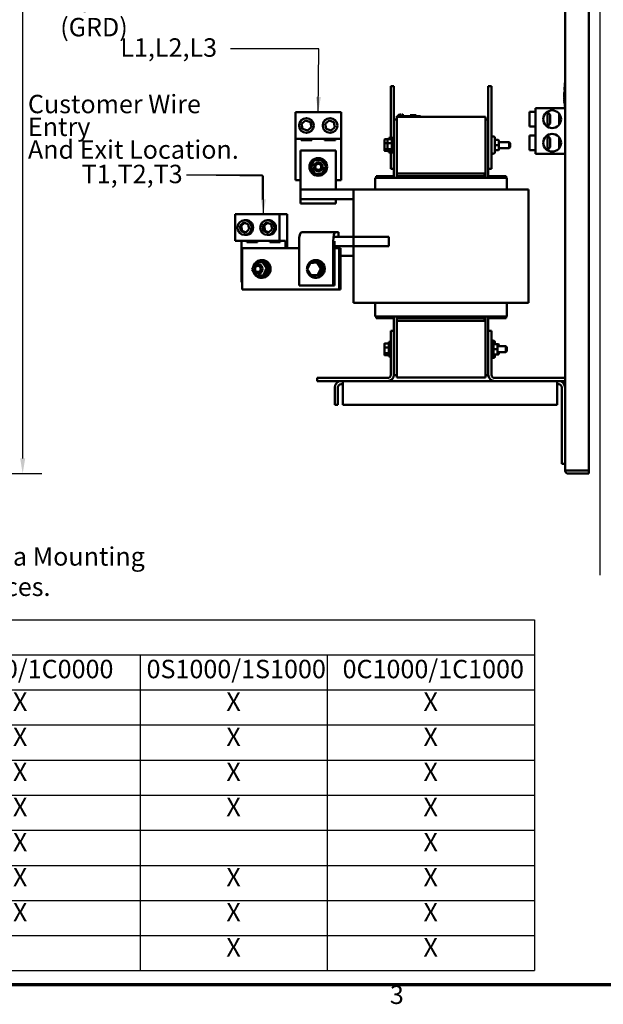
# Model space of a CAD drawing. Units: inches. Extents: x 2 to 194, y 0 to 83.
# Drawn here: x 23 to 38, y 1 to 27 of the extents above; entities that cross this region are included whole.
import ezdxf

# ---------------------------------------------------------------- set-up
doc = ezdxf.new("R2010")
doc.units = ezdxf.units.IN
doc.header["$LTSCALE"] = 4
doc.header["$MEASUREMENT"] = 0
doc.layers.get('0').update_dxf_attribs({"lineweight": 25})
for name, color, linetype, lineweight in [('Border (ANSI)', 7, 'Continuous', 70), ('Dimension (ANSI)', 7, 'Continuous', 25), ('Sketch Geometry (ANSI)', 7, 'Continuous', 25), ('Symbol (ANSI)', 7, 'Continuous', 25), ('Visible (ANSI)', 7, 'Continuous', 50)]:
    doc.layers.add(name, color=color, linetype=linetype, lineweight=lineweight)
doc.styles.add('Note Text (ANSI)', font='tahoma.ttf')
doc.dimstyles.new('Default (ANSI)', dxfattribs={"dimscale": 4, "dimtxt": 0.12, "dimasz": 0.098425, "dimexe": 0.125, "dimexo": 0.0625, "dimgap": 0.031496, "dimtad": 0, "dimtih": 1, "dimtoh": 1, "dimrnd": 1e-08, "dimzin": 0, "dimdsep": 46, "dimtxsty": 'Note Text (ANSI)', "dimcen": 0.09, "dimdle": 0.393701, "dimclrd": 256, "dimclre": 256, "dimclrt": 256, "dimadec": 0, "dimazin": 1, "dimtfac": 1, "dimtofl": 0, "dimtmove": 0, "dimatfit": 3, "dimfxl": 1, "dimtolj": 1, "dimtzin": 4, "dimlwd": -1, "dimlwe": -1, "dimarcsym": 0})
doc.dimstyles.new('Default (ANSI)$7', dxfattribs={"dimscale": 4, "dimtxt": 0.12, "dimasz": 0.098425, "dimexe": 0.125, "dimexo": 0.0625, "dimgap": 0.031496, "dimtad": 0, "dimtih": 1, "dimtoh": 1, "dimrnd": 1e-08, "dimzin": 0, "dimdsep": 46, "dimtxsty": 'Note Text (ANSI)', "dimcen": 0.09, "dimdle": 0.393701, "dimclrd": 256, "dimclre": 256, "dimclrt": 256, "dimadec": 0, "dimazin": 1, "dimtfac": 1, "dimtofl": 0, "dimtmove": 0, "dimatfit": 3, "dimfxl": 1, "dimtolj": 1, "dimtzin": 4, "dimlwd": -1, "dimlwe": -1, "dimarcsym": 0})

# ---------------------------------------------------------------- blocks, each defined once
blk = doc.blocks.new('Borders Default Border')
at = {"layer": 'Border (ANSI)', "flags": 128}
blk.add_lwpolyline([(0.75, 0.5), (0.75, 16.5), (21.25, 16.5), (21.25, 0.5), (0.75, 0.5)], dxfattribs=at)
at = {"layer": 'Border (ANSI)', "insert": (8.2127, 0.3375), "char_height": 0.12, "attachment_point": 7, "style": 'Note Text (ANSI)'}
blk.add_mtext('3', dxfattribs=at)
blk = doc.blocks.new('Table3')
at = {"layer": 'Symbol (ANSI)'}
for p, q in [((0.823, 2.8774), (9.1542, 2.8774)), ((0.823, 2.8774), (0.823, 2.6488)), ((9.1542, 2.8774), (9.1542, 2.6488)), ((0.823, 2.6488), (9.1542, 2.6488)), ((0.823, 2.6488), (0.823, 2.4203)), ((3.3861, 2.6488), (3.3861, 2.4203)), ((5.0228, 2.6488), (5.0228, 2.4203)), ((6.586, 2.6488), (6.586, 2.4203)), ((7.8034, 2.6488), (7.8034, 2.4203)), ((9.1542, 2.6488), (9.1542, 2.4203)), ((0.823, 2.4203), (9.1542, 2.4203)), ((0.823, 2.4203), (0.823, 0.5922)), ((3.3861, 2.4203), (3.3861, 0.5922)), ((5.0228, 2.4203), (5.0228, 0.5922)), ((6.586, 2.4203), (6.586, 0.5922)), ((7.8034, 2.4203), (7.8034, 0.5922)), ((9.1542, 2.4203), (9.1542, 0.5922)), ((0.823, 2.1918), (9.1542, 2.1918)), ((0.823, 1.9633), (9.1542, 1.9633)), ((0.823, 1.7348), (9.1542, 1.7348)), ((0.823, 1.5063), (9.1542, 1.5063)), ((0.823, 1.2778), (9.1542, 1.2778)), ((0.823, 1.0492), (9.1542, 1.0492)), ((0.823, 0.8207), (9.1542, 0.8207)), ((0.823, 0.5922), (9.1542, 0.5922))]:
    blk.add_line(p, q, dxfattribs=at)
at = {"layer": 'Symbol (ANSI)', "char_height": 0.12, "attachment_point": 7, "style": 'Note Text (ANSI)'}
for s, insert in [('HGP0250CW-----', (4.3905, 2.7006)), ('Components', (1.656, 2.4569)), ('0S0000/1S0000', (3.6373, 2.4588)), ('0C0000/1C0000', (5.2301, 2.4588)), ('0S1000/1S1000', (6.6276, 2.4588)), ('0C1000/1C1000', (7.9045, 2.4588)), ('Line Reactor (LR)', (1.482, 2.2268)), ('X', (4.1572, 2.246)), ('X', (5.7571, 2.246)), ('X', (7.1474, 2.246)), ('X', (8.4316, 2.246)), ('X', (4.1572, 2.0175)), ('X', (5.7571, 2.0175)), ('X', (7.1474, 2.0175)), ('X', (8.4316, 2.0175)), ('Capacitor (Cap)', (1.5415, 1.7698)), ('X', (4.1572, 1.789)), ('X', (5.7571, 1.789)), ('X', (7.1474, 1.789)), ('X', (8.4316, 1.789)), ('Trap Fusing,  FU1, FU2, FU3', (1.0709, 1.5422)), ('X', (4.1572, 1.5605)), ('X', (5.7571, 1.5605)), ('X', (7.1474, 1.5605)), ('X', (8.4316, 1.5605)), ('Contactor (CNT)', (1.5165, 1.3128)), ('X', (5.7571, 1.332)), ('X', (8.4316, 1.332)), ('Transformer (XFMR)', (1.3624, 1.0839)), ('X (Type 1 )', (3.7934, 1.0842)), ('X', (5.7571, 1.1035)), ('X', (7.1474, 1.1035)), ('X', (8.4316, 1.1035)), ('X (Type 1 )', (3.7934, 0.8557)), ('X', (5.7571, 0.875)), ('X', (7.1474, 0.875)), ('X', (8.4316, 0.875)), ('XFMR Fusing, FU4, FU5', (1.2515, 0.8576)), ('PQConnect  Board', (1.4536, 0.628)), ('X', (7.1474, 0.6465)), ('X', (8.4316, 0.6465))]:
    blk.add_mtext(s, dxfattribs=dict(at, insert=insert))
blk = doc.blocks.new('*D37')
at = {"layer": 'Defpoints', "color": 0, "transparency": 16777216}
for p in [(10.041, 57.47), (18.574, 15.316), (23.282, 15.316)]:
    blk.add_point(p, dxfattribs=at)
at = {"layer": 'Dimension (ANSI)', "transparency": 16777216}
for p, q in [((10.291, 57.47), (23.782, 57.47)), ((23.282, 57.076), (23.282, 39.457)), ((23.282, 15.709), (23.282, 38.703)), ((18.824, 15.316), (23.782, 15.316))]:
    blk.add_line(p, q, dxfattribs=at)
for points in [[(23.217, 57.076), (23.348, 57.076), (23.282, 57.47)], [(23.217, 15.709), (23.348, 15.709), (23.282, 15.316)]]:
    blk.add_solid(points, dxfattribs=at)
at = {"layer": 'Dimension (ANSI)', "transparency": 16777216, "insert": (22.489, 39.331), "char_height": 0.48, "attachment_point": 1, "style": 'Note Text (ANSI)'}
blk.add_mtext('\\A1;68.50', dxfattribs=at)

msp = doc.modelspace()

# ---------------------------------------------------------------- linework, layer by layer
at = {"layer": 'Sketch Geometry (ANSI)'}
for p, q in [((38.3233, 60.4028), (38.3233, 12.6656)), ((29.5333, 23.0897), (27.5488, 23.0897)), ((29.5333, 22.4583), (29.5333, 23.0897))]:
    msp.add_line(p, q, dxfattribs=at)
at = {"layer": 'Visible (ANSI)'}
for p, q in [((37.416, 56.464), (37.416, 15.3981)), ((38.0314, 15.3981), (38.0314, 56.464)), ((32.9545, 25.4101), (32.8745, 25.4101)), ((32.8745, 25.4101), (32.8745, 24.0237)), ((32.9545, 25.4101), (32.9545, 24.5424)), ((35.496, 25.4101), (35.416, 25.4101)), ((35.416, 25.4101), (35.416, 24.5424)), ((35.496, 25.4101), (35.496, 23.2562)), ((37.4099, 25.4551), (37.4099, 25.4932)), ((37.416, 25.4932), (37.4099, 25.4932)), ((37.4099, 25.4551), (37.4099, 24.916)), ((37.3914, 25.2451), (37.3914, 25.115)), ((37.3976, 25.2451), (37.3914, 25.2451)), ((37.4099, 25.3793), (37.3976, 25.3793)), ((37.3976, 25.3781), (37.3976, 25.3793)), ((37.3976, 25.3701), (37.3976, 25.3781)), ((37.4099, 25.3781), (37.3976, 25.3781)), ((37.3976, 25.3495), (37.3976, 25.3701)), ((37.4099, 25.3701), (37.3976, 25.3701)), ((37.3976, 25.3415), (37.3976, 25.3495)), ((37.4099, 25.3495), (37.3976, 25.3495)), ((37.4099, 25.3415), (37.3976, 25.3415)), ((37.3976, 25.3184), (37.3976, 25.3415)), ((37.3976, 25.3104), (37.3976, 25.3184)), ((37.4099, 25.3184), (37.3976, 25.3184)), ((37.3976, 25.3093), (37.3976, 25.3104)), ((37.4099, 25.3104), (37.3976, 25.3104)), ((37.3976, 25.3052), (37.3976, 25.3093)), ((37.4099, 25.3093), (37.3976, 25.3093)), ((37.4099, 25.3052), (37.3976, 25.3052)), ((37.3976, 25.2334), (37.3976, 25.2686)), ((37.4099, 25.2686), (37.3976, 25.2686)), ((37.3976, 25.1985), (37.3976, 25.2334)), ((37.4099, 25.1985), (37.3976, 25.1985)), ((37.4037, 25.0458), (37.4037, 25.1985)), ((37.4037, 25.115), (37.3914, 25.115)), ((37.3914, 25.0965), (37.3914, 25.0719)), ((37.4037, 25.0965), (37.3914, 25.0965)), ((37.4037, 25.0719), (37.3914, 25.0719)), ((37.3914, 25.0535), (37.3914, 25.0288)), ((37.4037, 25.0535), (37.3914, 25.0535)), ((37.3976, 25.0288), (37.3914, 25.0288)), ((37.3914, 25.0104), (37.3914, 24.9858)), ((37.3976, 25.0104), (37.3914, 25.0104)), ((37.3976, 24.9858), (37.3914, 24.9858)), ((37.3976, 24.9781), (37.3976, 25.0458)), ((37.4099, 25.0458), (37.3976, 25.0458)), ((37.4099, 24.9781), (37.3976, 24.9781)), ((37.4037, 24.9527), (37.4037, 24.9781)), ((37.4099, 24.9527), (37.4037, 24.9527)), ((37.4099, 24.8778), (37.4099, 24.916)), ((30.3877, 24.7288), (31.5803, 24.7288)), ((30.3877, 24.0365), (30.3877, 24.7288)), ((31.5803, 24.7288), (31.5803, 24.0365)), ((33.0331, 24.6224), (33.0885, 24.6224)), ((33.0331, 24.6101), (33.0331, 24.6224)), ((33.0564, 24.6224), (33.0564, 24.6531)), ((33.0564, 24.6531), (33.0571, 24.6531)), ((33.0571, 24.6531), (33.0801, 24.6531)), ((33.0571, 24.6224), (33.0571, 24.6531)), ((33.0801, 24.6531), (33.0801, 24.6654)), ((33.0801, 24.6654), (33.0896, 24.6654)), ((33.5931, 24.6224), (33.0885, 24.6224)), ((33.0896, 24.6654), (33.094, 24.6654)), ((33.0896, 24.6224), (33.0896, 24.6654)), ((33.094, 24.6224), (33.094, 24.6654)), ((33.094, 24.6654), (33.0947, 24.6654)), ((33.0947, 24.6654), (33.099, 24.6654)), ((33.0947, 24.6224), (33.0947, 24.6654)), ((33.099, 24.6224), (33.099, 24.6654)), ((33.099, 24.6654), (33.1031, 24.6654)), ((33.099, 24.6531), (33.1001, 24.6531)), ((33.1001, 24.6224), (33.1001, 24.6531)), ((33.1001, 24.6531), (33.1007, 24.6531)), ((33.1007, 24.6224), (33.1007, 24.6531)), ((33.1007, 24.6531), (33.105, 24.6531)), ((33.1031, 24.6531), (33.1031, 24.6654)), ((33.105, 24.6224), (33.105, 24.6531)), ((33.105, 24.6531), (33.1146, 24.6531)), ((33.1146, 24.6531), (33.1177, 24.6531)), ((33.1177, 24.6654), (33.1209, 24.6654)), ((33.1177, 24.6531), (33.1177, 24.6654)), ((33.1209, 24.6654), (33.1283, 24.6654)), ((33.1283, 24.6654), (33.1384, 24.6654)), ((33.1384, 24.6224), (33.1384, 24.6654)), ((33.1384, 24.6654), (33.1398, 24.6654)), ((33.1485, 24.6347), (33.1384, 24.6347)), ((33.1398, 24.6347), (33.1398, 24.6654)), ((33.1585, 24.6347), (33.1485, 24.6347)), ((33.1485, 24.6224), (33.1485, 24.6347)), ((33.1585, 24.6347), (33.1969, 24.6347)), ((33.1585, 24.6224), (33.1585, 24.6347)), ((33.1615, 24.6654), (33.1652, 24.6654)), ((33.1615, 24.6347), (33.1615, 24.6654)), ((33.1652, 24.6654), (33.1685, 24.6654)), ((33.1652, 24.6347), (33.1652, 24.6654)), ((33.1685, 24.6654), (33.1723, 24.6654)), ((33.1685, 24.6347), (33.1685, 24.6654)), ((33.1723, 24.6654), (33.1739, 24.6654)), ((33.1723, 24.6347), (33.1723, 24.6654)), ((33.1739, 24.6347), (33.1739, 24.6654)), ((33.1739, 24.6654), (33.1746, 24.6654)), ((33.1746, 24.6347), (33.1746, 24.6654)), ((33.1746, 24.6654), (33.1783, 24.6654)), ((33.1783, 24.6347), (33.1783, 24.6654)), ((33.1783, 24.6654), (33.1893, 24.6654)), ((33.1893, 24.6654), (33.1893, 24.6531)), ((33.1893, 24.6654), (33.1917, 24.6654)), ((33.1893, 24.6531), (33.2116, 24.6531)), ((33.1917, 24.6654), (33.1917, 24.6531)), ((33.1969, 24.6224), (33.1969, 24.6347)), ((33.2116, 24.6224), (33.2116, 24.6531)), ((33.2116, 24.6531), (33.2121, 24.6531)), ((33.2121, 24.6224), (33.2121, 24.6531)), ((33.3771, 24.6224), (33.3771, 24.6531)), ((33.3771, 24.6531), (33.3804, 24.6531)), ((33.3804, 24.6531), (33.3986, 24.6531)), ((33.3804, 24.6224), (33.3804, 24.6531)), ((33.3986, 24.6531), (33.5342, 24.6531)), ((33.3986, 24.6224), (33.3986, 24.6531)), ((33.5342, 24.6224), (33.5342, 24.6531)), ((33.5342, 24.6531), (33.5375, 24.6531)), ((33.5375, 24.6224), (33.5375, 24.6531)), ((33.5931, 24.6224), (33.6485, 24.6224)), ((33.6485, 24.6101), (33.6485, 24.6224)), ((36.493, 24.7385), (36.493, 24.357)), ((36.6468, 24.7385), (36.493, 24.7385)), ((36.6468, 24.8364), (36.6468, 23.6438)), ((37.416, 24.8364), (36.6468, 24.8364)), ((36.9291, 24.7228), (36.9545, 24.7228)), ((36.9545, 24.7418), (36.9545, 24.7228)), ((37.0314, 24.6616), (36.9545, 24.7385)), ((36.9545, 24.357), (36.9545, 24.7228)), ((37.0314, 24.6616), (37.0314, 24.4339)), ((37.2622, 24.4069), (37.2622, 24.6886)), ((37.4099, 24.8778), (37.416, 24.8778)), ((30.5477, 24.4256), (30.6495, 24.5154)), ((30.5746, 24.2926), (30.5477, 24.4256)), ((30.6495, 24.5154), (30.7781, 24.4721)), ((30.7781, 24.4721), (30.8049, 24.3391)), ((31.1631, 24.4256), (31.2649, 24.5154)), ((31.1899, 24.2926), (31.1631, 24.4256)), ((31.2649, 24.5154), (31.3935, 24.4721)), ((31.3935, 24.4721), (31.4203, 24.3391)), ((33.0314, 24.5424), (32.9545, 24.5424)), ((32.9545, 24.5424), (32.9545, 23.0224)), ((33.0314, 24.6101), (33.0314, 23.1331)), ((35.3391, 24.6101), (33.0314, 24.6101)), ((35.3391, 23.1331), (35.3391, 24.6101)), ((35.3391, 24.5424), (35.416, 24.5424)), ((35.416, 23.0224), (35.416, 24.5424)), ((37.0314, 24.4339), (36.9545, 24.357)), ((30.7032, 24.2493), (30.5746, 24.2926)), ((30.8049, 24.3391), (30.7032, 24.2493)), ((31.3186, 24.2493), (31.1899, 24.2926)), ((31.4203, 24.3391), (31.3186, 24.2493)), ((36.6468, 24.357), (36.493, 24.357)), ((36.493, 24.1231), (36.493, 23.7416)), ((36.6468, 24.1231), (36.493, 24.1231)), ((36.9545, 24.357), (36.9496, 24.357)), ((36.9545, 24.1231), (36.9496, 24.1231)), ((36.9545, 23.7573), (36.9545, 24.1231)), ((37.0314, 24.0462), (36.9545, 24.1231)), ((30.3877, 22.9596), (30.3877, 24.0365)), ((31.5803, 24.0365), (30.3877, 24.0365)), ((30.5355, 23.9984), (30.5355, 24.0365)), ((30.8172, 23.9984), (30.5355, 23.9984)), ((30.8172, 24.0365), (30.8172, 23.9984)), ((31.1508, 23.9984), (31.1508, 24.0365)), ((31.4326, 23.9984), (31.1508, 23.9984)), ((31.4326, 24.0365), (31.4326, 23.9984)), ((31.5803, 24.0365), (31.5803, 22.9596)), ((32.7096, 24.0098), (32.7096, 23.9148)), ((32.7096, 23.9148), (32.7096, 23.7766)), ((32.7219, 24.0237), (32.8019, 24.0237)), ((32.7219, 23.9191), (32.7896, 23.9191)), ((32.7896, 24.0098), (32.7896, 23.9148)), ((32.7896, 23.9148), (32.7896, 23.7766)), ((32.8019, 24.0237), (32.893, 24.0237)), ((32.8019, 23.9191), (32.893, 23.9191)), ((32.8253, 24.0639), (32.8253, 24.0237)), ((32.8253, 24.0639), (32.8745, 24.0639)), ((32.9053, 24.0639), (32.9053, 23.6793)), ((32.9053, 24.0639), (32.9545, 24.0639)), ((35.533, 24.0956), (35.5496, 24.0956)), ((35.5865, 24.0587), (35.5865, 23.6845)), ((35.6696, 24.0064), (35.605, 24.0064)), ((35.6696, 23.8717), (35.605, 23.8717)), ((35.688, 23.8717), (35.688, 23.988)), ((35.688, 23.9485), (35.9576, 23.9485)), ((35.688, 23.7553), (35.688, 23.8717)), ((35.9576, 23.7947), (35.9576, 23.9485)), ((35.9822, 23.9239), (35.9576, 23.9485)), ((35.9822, 23.9239), (35.9822, 23.8193)), ((37.0314, 24.0462), (37.0314, 23.8185)), ((37.2622, 23.7915), (37.2622, 24.0733)), ((30.5225, 23.7362), (31.4456, 23.7362)), ((30.5225, 22.7147), (30.5225, 23.7362)), ((31.4456, 22.7147), (31.4456, 23.7362)), ((32.7096, 23.7766), (32.7096, 23.7334)), ((32.7896, 23.767), (32.7219, 23.767)), ((32.7219, 23.7195), (32.8019, 23.7195)), ((32.7896, 23.7766), (32.7896, 23.7334)), ((32.893, 23.767), (32.8019, 23.767)), ((32.8019, 23.7195), (32.893, 23.7195)), ((32.8253, 23.7195), (32.8253, 23.6793)), ((32.8253, 23.6793), (32.8745, 23.6793)), ((32.8745, 23.7195), (32.8745, 23.2562)), ((32.9053, 23.6793), (32.9545, 23.6793)), ((35.533, 23.6476), (35.5496, 23.6476)), ((35.6696, 23.7369), (35.605, 23.7369)), ((35.6696, 23.7368), (35.605, 23.7368)), ((35.688, 23.7947), (35.9576, 23.7947)), ((35.688, 23.7552), (35.688, 23.7553)), ((35.9822, 23.8193), (35.9576, 23.7947)), ((36.6468, 23.7416), (36.493, 23.7416)), ((37.416, 23.6438), (36.6468, 23.6438)), ((36.9545, 23.7573), (36.9291, 23.7573)), ((37.0314, 23.8185), (36.9545, 23.7416)), ((36.9545, 23.7573), (36.9545, 23.7383)), ((30.7875, 23.2899), (30.8723, 23.4679)), ((30.8723, 23.4679), (31.0689, 23.4834)), ((31.0689, 23.4834), (31.1806, 23.3209)), ((30.8992, 23.1274), (30.7875, 23.2899)), ((31.0957, 23.1429), (30.8992, 23.1274)), ((31.1806, 23.3209), (31.0957, 23.1429)), ((32.9545, 23.2562), (32.8745, 23.2562)), ((35.3391, 23.1331), (33.0314, 23.1331)), ((35.3206, 23.1331), (33.0314, 23.1331)), ((33.0314, 23.0593), (33.0314, 23.1331)), ((35.3206, 23.0593), (35.3206, 23.1331)), ((35.3391, 23.0593), (35.3391, 23.1331)), ((35.496, 23.2562), (35.416, 23.2562)), ((30.5225, 22.9596), (30.3877, 22.9596)), ((31.5803, 22.9596), (31.4456, 22.9596)), ((32.4683, 23.0224), (32.5004, 23.0224)), ((32.4683, 22.7147), (32.4683, 23.0224)), ((32.493, 23.0593), (32.493, 23.0224)), ((32.9545, 23.0593), (32.493, 23.0593)), ((33.0187, 23.0224), (32.5004, 23.0224)), ((33.0187, 23.0224), (33.0358, 23.0224)), ((33.0314, 23.0593), (35.3391, 23.0593)), ((33.0314, 23.0224), (33.0314, 23.0593)), ((33.0314, 23.0593), (35.3206, 23.0593)), ((35.3347, 23.0224), (33.0358, 23.0224)), ((35.3347, 23.0224), (35.3518, 23.0224)), ((35.3391, 23.0593), (35.3391, 23.0224)), ((35.8701, 23.0224), (35.3518, 23.0224)), ((35.416, 23.0593), (35.8776, 23.0593)), ((35.8701, 23.0224), (35.9022, 23.0224)), ((35.8776, 23.0224), (35.8776, 23.0593)), ((35.9022, 22.7147), (35.9022, 23.0224)), ((31.9071, 22.7147), (30.5225, 22.7147)), ((30.5225, 22.7147), (30.5225, 22.4685)), ((31.9071, 22.7147), (31.9071, 21.4839)), ((31.9071, 22.7147), (32.305, 22.7147)), ((32.8233, 22.7147), (32.305, 22.7147)), ((32.8233, 22.7147), (33.0358, 22.7147)), ((35.3347, 22.7147), (33.0358, 22.7147)), ((35.3347, 22.7147), (35.5472, 22.7147)), ((36.0655, 22.7147), (35.5472, 22.7147)), ((36.0655, 22.7147), (36.4634, 22.7147)), ((36.4634, 22.7147), (36.4634, 19.7608)), ((30.5225, 22.4685), (31.4456, 22.4685)), ((30.5225, 22.3516), (30.5225, 22.4685)), ((30.5225, 22.3516), (31.4456, 22.3516)), ((31.9071, 22.4685), (31.4456, 22.4685)), ((31.4456, 22.3516), (31.4456, 22.4685)), ((28.8234, 22.0704), (29.9753, 22.0704)), ((28.8234, 21.3781), (28.8234, 22.0704)), ((30.1744, 22.0704), (29.9753, 22.0704)), ((29.9753, 22.0704), (29.9753, 21.3781)), ((30.1744, 22.0704), (30.1744, 21.1854)), ((28.9381, 21.7672), (29.0364, 21.8569)), ((29.0652, 21.8469), (28.9779, 21.7672)), ((29.0364, 21.8569), (29.1606, 21.8136)), ((29.1256, 21.9147), (29.0623, 21.9147)), ((29.1606, 21.8136), (29.1865, 21.6806)), ((29.5325, 21.7672), (29.6308, 21.8569)), ((29.6596, 21.8469), (29.5723, 21.7672)), ((29.6308, 21.8569), (29.755, 21.8136)), ((29.72, 21.9147), (29.6567, 21.9147)), ((29.755, 21.8136), (29.781, 21.6806)), ((28.964, 21.6342), (28.9381, 21.7672)), ((28.9381, 21.7672), (28.9779, 21.7672)), ((28.964, 21.6342), (29.0038, 21.6342)), ((29.0882, 21.5909), (28.964, 21.6342)), ((28.9779, 21.7672), (29.0038, 21.6342)), ((29.0038, 21.6342), (29.0992, 21.6009)), ((29.1865, 21.6806), (29.0882, 21.5909)), ((29.5584, 21.6342), (29.5325, 21.7672)), ((29.5325, 21.7672), (29.5723, 21.7672)), ((29.5584, 21.6342), (29.5982, 21.6342)), ((29.6826, 21.5909), (29.5584, 21.6342)), ((29.5723, 21.7672), (29.5982, 21.6342)), ((29.5982, 21.6342), (29.6936, 21.6009)), ((29.781, 21.6806), (29.6826, 21.5909)), ((30.5438, 21.6008), (31.4354, 21.6008)), ((31.4354, 21.6008), (31.5102, 21.6008)), ((31.5102, 21.6008), (31.5102, 21.4839)), ((29.9753, 21.3781), (28.8234, 21.3781)), ((28.9826, 20.3011), (28.9826, 21.3781)), ((29.1256, 21.5331), (29.0623, 21.5331)), ((29.1253, 21.3399), (29.1253, 21.3781)), ((29.3975, 21.3399), (29.1253, 21.3399)), ((29.3975, 21.3781), (29.3975, 21.3399)), ((29.72, 21.5331), (29.6567, 21.5331)), ((29.7197, 21.3399), (29.7197, 21.3781)), ((29.9919, 21.3399), (29.7197, 21.3399)), ((30.1346, 21.3781), (29.9753, 21.3781)), ((29.9919, 21.3781), (29.9919, 21.3399)), ((30.1346, 21.3781), (30.1346, 21.1854)), ((30.4832, 20.2162), (30.4832, 21.367)), ((31.3749, 20.2162), (31.3749, 21.367)), ((31.4051, 21.4839), (31.9003, 21.4839)), ((31.4051, 21.367), (31.4051, 20.2162)), ((31.9071, 21.4839), (31.9003, 21.4839)), ((32.8233, 21.4839), (31.9071, 21.4839)), ((31.9071, 21.4839), (31.9071, 21.2377)), ((32.8233, 21.4839), (32.8233, 21.2377)), ((28.9987, 21.1854), (30.4832, 21.1854)), ((28.9987, 20.1085), (28.9987, 21.1854)), ((31.4051, 21.2377), (31.9003, 21.2377)), ((31.4051, 21.1854), (31.525, 21.1854)), ((31.525, 21.1854), (31.525, 20.1085)), ((31.525, 21.1854), (31.5648, 21.1854)), ((31.5648, 20.1085), (31.5648, 21.1854)), ((31.9071, 21.2377), (31.9003, 21.2377)), ((31.9071, 21.2377), (32.8233, 21.2377)), ((31.9071, 21.2377), (31.9071, 19.7608)), ((29.2588, 20.6315), (29.3408, 20.8095)), ((29.3408, 20.8095), (29.5307, 20.825)), ((29.4234, 20.8288), (29.4275, 20.8288)), ((29.4591, 20.841), (29.4633, 20.841)), ((29.4965, 20.8458), (29.5006, 20.8458)), ((29.5188, 20.8777), (29.5053, 20.8777)), ((29.5307, 20.825), (29.5831, 20.825)), ((29.5307, 20.825), (29.6386, 20.6625)), ((29.5322, 20.8432), (29.5364, 20.8432)), ((29.534, 20.8429), (29.5382, 20.8429)), ((29.5686, 20.8332), (29.5728, 20.8332)), ((29.5703, 20.8325), (29.5745, 20.8325)), ((29.5943, 20.8081), (29.5831, 20.825)), ((29.6772, 20.6832), (29.5943, 20.8081)), ((29.6024, 20.816), (29.6065, 20.816)), ((29.604, 20.8149), (29.6081, 20.8149)), ((29.6323, 20.7922), (29.6364, 20.7922)), ((29.6336, 20.7909), (29.6378, 20.7909)), ((30.7687, 20.8129), (30.6836, 20.6337)), ((30.6941, 20.6346), (30.7731, 20.8011)), ((30.9611, 20.8262), (30.7687, 20.8129)), ((30.7731, 20.8011), (30.7687, 20.8129)), ((30.7731, 20.8011), (30.9519, 20.8134)), ((30.929, 20.8777), (30.9155, 20.8777)), ((30.9519, 20.8134), (30.9611, 20.8262)), ((30.9519, 20.8134), (31.0516, 20.6593)), ((31.0684, 20.6603), (30.9611, 20.8262)), ((31.0006, 20.8262), (30.9611, 20.8262)), ((31.0006, 20.8262), (31.1079, 20.6603)), ((31.5648, 20.9916), (31.9071, 20.9916)), ((29.3667, 20.469), (29.2588, 20.6315)), ((29.4487, 20.7624), (29.4224, 20.7624)), ((29.4487, 20.5316), (29.4224, 20.5316)), ((29.6386, 20.6625), (29.5566, 20.4845)), ((29.6231, 20.515), (29.6754, 20.6286)), ((29.6386, 20.6625), (29.691, 20.6625)), ((29.6572, 20.763), (29.6613, 20.763)), ((29.6582, 20.7614), (29.6624, 20.7614)), ((29.6634, 20.5405), (29.6675, 20.5405)), ((29.6643, 20.5421), (29.6685, 20.5421)), ((29.6754, 20.6286), (29.6853, 20.6501)), ((29.676, 20.7292), (29.6801, 20.7292)), ((29.6768, 20.7275), (29.6809, 20.7275)), ((29.691, 20.6625), (29.6772, 20.6832)), ((29.6803, 20.5753), (29.6844, 20.5753)), ((29.681, 20.5771), (29.6851, 20.5771)), ((29.6853, 20.6501), (29.6872, 20.6542)), ((29.6872, 20.6542), (29.691, 20.6625)), ((29.6881, 20.6923), (29.6923, 20.6923)), ((29.6886, 20.6905), (29.6927, 20.6905)), ((29.6904, 20.6129), (29.6945, 20.6129)), ((29.6907, 20.6148), (29.6948, 20.6148)), ((29.6931, 20.6537), (29.6972, 20.6537)), ((29.6932, 20.6518), (29.6973, 20.6518)), ((30.6941, 20.6346), (30.6836, 20.6337)), ((30.6836, 20.6337), (30.7909, 20.4678)), ((30.7938, 20.4805), (30.6941, 20.6346)), ((31.0516, 20.6593), (30.9725, 20.4929)), ((30.9834, 20.4811), (31.0684, 20.6603)), ((31.1079, 20.6603), (31.0229, 20.4811)), ((31.0516, 20.6593), (31.0684, 20.6603)), ((31.1079, 20.6603), (31.0684, 20.6603)), ((28.9987, 20.3011), (28.9826, 20.3011)), ((29.5566, 20.4845), (29.3667, 20.469)), ((29.3667, 20.469), (29.4191, 20.469)), ((29.4191, 20.469), (29.4334, 20.4701)), ((29.4334, 20.4701), (29.4411, 20.4708)), ((29.4336, 20.4608), (29.4378, 20.4608)), ((29.4411, 20.4708), (29.4578, 20.4721)), ((29.4578, 20.4721), (29.5802, 20.4821)), ((29.47, 20.4507), (29.4742, 20.4507)), ((29.5188, 20.4162), (29.5053, 20.4162)), ((29.5058, 20.4482), (29.5099, 20.4482)), ((29.5076, 20.4482), (29.5117, 20.4482)), ((29.5431, 20.4529), (29.5473, 20.4529)), ((29.5449, 20.4534), (29.5491, 20.4534)), ((29.5566, 20.4845), (29.609, 20.4845)), ((29.5789, 20.4651), (29.583, 20.4651)), ((29.5802, 20.4821), (29.609, 20.4845)), ((29.5806, 20.4659), (29.5847, 20.4659)), ((29.609, 20.4845), (29.61, 20.4866)), ((29.61, 20.4866), (29.6111, 20.4889)), ((29.6111, 20.4889), (29.6231, 20.515)), ((29.6117, 20.4843), (29.6158, 20.4843)), ((29.6132, 20.4854), (29.6173, 20.4854)), ((29.6402, 20.5098), (29.6443, 20.5098)), ((29.6414, 20.5112), (29.6456, 20.5112)), ((30.7909, 20.4678), (30.9834, 20.4811)), ((30.7938, 20.4805), (30.7909, 20.4678)), ((30.8304, 20.4678), (30.7909, 20.4678)), ((30.9725, 20.4929), (30.7938, 20.4805)), ((31.0229, 20.4811), (30.8304, 20.4678)), ((30.929, 20.4162), (30.9155, 20.4162)), ((30.9725, 20.4929), (30.9834, 20.4811)), ((31.0229, 20.4811), (30.9834, 20.4811)), ((31.525, 20.1085), (28.9987, 20.1085)), ((30.4832, 20.2162), (31.3749, 20.2162)), ((31.4051, 20.2162), (31.3749, 20.2162)), ((31.5648, 20.1085), (31.525, 20.1085)), ((32.305, 19.7608), (31.9071, 19.7608)), ((32.305, 19.7608), (32.8233, 19.7608)), ((32.4683, 19.4039), (32.4683, 19.7608)), ((33.0358, 19.7608), (32.8233, 19.7608)), ((33.0358, 19.7608), (35.3347, 19.7608)), ((35.5472, 19.7608), (35.3347, 19.7608)), ((35.5472, 19.7608), (36.0655, 19.7608)), ((35.9022, 19.4039), (35.9022, 19.7608)), ((36.4634, 19.7608), (36.0655, 19.7608)), ((32.5004, 19.4039), (32.4683, 19.4039)), ((32.493, 19.4039), (32.493, 19.367)), ((32.9545, 19.367), (32.493, 19.367)), ((32.5004, 19.4039), (33.0187, 19.4039)), ((32.9545, 19.4039), (32.9545, 19.0347)), ((33.0358, 19.4039), (33.0187, 19.4039)), ((33.0314, 19.367), (33.0314, 19.4039)), ((35.3391, 19.367), (33.0314, 19.367)), ((33.0314, 19.367), (33.0314, 19.2931)), ((35.3206, 19.367), (33.0314, 19.367)), ((33.0314, 19.2931), (33.0314, 17.8162)), ((33.0314, 19.2931), (35.3391, 19.2931)), ((33.0314, 19.2931), (35.3206, 19.2931)), ((33.0358, 19.4039), (35.3347, 19.4039)), ((35.3206, 19.367), (35.3206, 19.2931)), ((35.3518, 19.4039), (35.3347, 19.4039)), ((35.3391, 19.4039), (35.3391, 19.367)), ((35.3391, 19.2931), (35.3391, 19.367)), ((35.3391, 17.8162), (35.3391, 19.2931)), ((35.3518, 19.4039), (35.8701, 19.4039)), ((35.416, 19.0347), (35.416, 19.4039)), ((35.416, 19.367), (35.8776, 19.367)), ((35.9022, 19.4039), (35.8701, 19.4039)), ((35.8776, 19.367), (35.8776, 19.4039)), ((32.8717, 17.8894), (32.8717, 19.0347)), ((32.8717, 19.0347), (32.9545, 19.0347)), ((32.9545, 19.0347), (32.9545, 17.8894)), ((35.416, 19.0347), (35.4988, 19.0347)), ((35.416, 17.8894), (35.416, 19.0347)), ((35.4988, 19.0347), (35.4988, 17.8894)), ((32.8225, 18.747), (32.8225, 18.3624)), ((32.8225, 18.747), (32.8717, 18.747)), ((35.4988, 18.7787), (35.5154, 18.7787)), ((35.5357, 18.7787), (35.5523, 18.7787)), ((35.5523, 18.7417), (35.5523, 18.3676)), ((35.5893, 18.7417), (35.5893, 18.6895)), ((32.7068, 18.6929), (32.7068, 18.5979)), ((32.7068, 18.5979), (32.7068, 18.4597)), ((32.7191, 18.7068), (32.8102, 18.7068)), ((32.7191, 18.6022), (32.8102, 18.6022)), ((35.6354, 18.6895), (35.5708, 18.6895)), ((35.6354, 18.5548), (35.5708, 18.5548)), ((35.6723, 18.6895), (35.6354, 18.6895)), ((35.6539, 18.5548), (35.6539, 18.671)), ((35.6539, 18.6316), (35.8748, 18.6316)), ((35.6539, 18.4384), (35.6539, 18.5548)), ((35.6539, 18.4777), (35.8748, 18.4777)), ((35.6908, 18.6316), (35.6908, 18.671)), ((35.6908, 18.4384), (35.6908, 18.4777)), ((35.8748, 18.4777), (35.8748, 18.6316)), ((35.8994, 18.607), (35.8748, 18.6316)), ((35.8994, 18.5024), (35.8748, 18.4777)), ((35.8994, 18.607), (35.8994, 18.5024)), ((32.7068, 18.4597), (32.7068, 18.4165)), ((32.8102, 18.4501), (32.7191, 18.4501)), ((32.7191, 18.4026), (32.8102, 18.4026)), ((32.8225, 18.3624), (32.8717, 18.3624)), ((35.4988, 18.3307), (35.5154, 18.3307)), ((35.5357, 18.3307), (35.5523, 18.3307)), ((35.6354, 18.42), (35.5708, 18.42)), ((35.6354, 18.4198), (35.5708, 18.4198)), ((35.5893, 18.4198), (35.5893, 18.3676)), ((35.6723, 18.4198), (35.6354, 18.4198)), ((35.6723, 18.42), (35.6377, 18.42)), ((35.6539, 18.4383), (35.6539, 18.4384)), ((35.6908, 18.4383), (35.6908, 18.4384)), ((30.9545, 17.8067), (32.789, 17.8067)), ((30.9545, 17.7239), (30.9545, 17.8067)), ((32.789, 17.7239), (30.9545, 17.7239)), ((31.6222, 17.559), (31.6222, 17.7239)), ((32.789, 17.7239), (35.5816, 17.7239)), ((32.9545, 17.8894), (32.9545, 17.8839)), ((33.0314, 17.8839), (32.9545, 17.8839)), ((33.0314, 17.8162), (35.3391, 17.8162)), ((35.3391, 17.8839), (35.416, 17.8839)), ((35.416, 17.8839), (35.416, 17.8894)), ((35.5816, 17.8067), (37.416, 17.8067)), ((37.416, 17.7239), (35.5816, 17.7239)), ((37.2099, 17.559), (37.2099, 17.7239)), ((31.416, 17.1085), (31.416, 17.559)), ((31.4985, 17.1085), (31.4985, 17.559)), ((31.6222, 17.6414), (31.581, 17.6414)), ((31.6222, 17.559), (31.6222, 17.1085)), ((37.2511, 17.6414), (37.2099, 17.6414)), ((37.2099, 17.1085), (37.2099, 17.559)), ((37.3336, 17.559), (37.3336, 15.5701)), ((31.416, 17.1085), (31.4985, 17.1085)), ((31.6222, 17.1085), (37.2099, 17.1085)), ((37.416, 15.5701), (37.3336, 15.5701)), ((37.4985, 15.3981), (37.416, 15.3981)), ((37.4985, 15.3981), (38.0314, 15.3981)), ((38.0314, 15.3157), (38.0314, 15.3981)), ((38.0314, 15.3157), (37.4985, 15.3157))]:
    msp.add_line(p, q, dxfattribs=at)
for centre, radius in [((37.0794, 24.5478), 0.2308), ((30.6763, 24.3824), 0.1923), ((30.6763, 24.3824), 0.1908), ((31.2917, 24.3824), 0.1923), ((31.2917, 24.3824), 0.1908), ((37.0794, 23.9324), 0.2308), ((30.984, 23.3054), 0.2308), ((30.984, 23.3054), 0.1154), ((30.984, 23.3054), 0.0785)]:
    msp.add_circle(centre, radius, dxfattribs=at)
for centre, radius, start, end in [((35.533, 24.0587), 0.0369, 90, 180), ((35.5496, 24.0587), 0.0369, 0, 90), ((35.533, 23.6845), 0.0369, 180, 270), ((35.5496, 23.6845), 0.0369, 270, 0), ((30.7921, 23.3576), 0.0186, 257.45679, 72.10524), ((30.984, 23.3054), 0.1989, 158.88256, 159.42947), ((30.806, 23.3941), 0.0186, 246.20679, 60.85524), ((30.984, 23.3054), 0.1989, 147.63256, 148.17947), ((30.8267, 23.4271), 0.0186, 234.95679, 49.60524), ((30.984, 23.3054), 0.1989, 136.38256, 136.92947), ((30.8535, 23.4555), 0.0186, 223.70679, 283.28822), ((30.984, 23.3054), 0.1989, 125.13256, 125.67947), ((30.8535, 23.4555), 0.0186, 25.7303, 38.35524), ((30.8853, 23.478), 0.0186, 212.45679, 221.25025), ((30.984, 23.3054), 0.1989, 113.88256, 114.42947), ((30.8853, 23.478), 0.0186, 335.30276, 27.10524), ((30.9208, 23.494), 0.0186, 201.20679, 15.85524), ((30.984, 23.3054), 0.1989, 102.63256, 103.17947), ((30.9588, 23.5027), 0.0186, 189.95679, 4.60524), ((30.984, 23.3054), 0.1989, 91.38256, 91.92947), ((30.9978, 23.5038), 0.0186, 178.70679, 353.35524), ((30.984, 23.3054), 0.1989, 80.13256, 80.67947), ((31.0362, 23.4973), 0.0186, 167.45679, 246.682), ((31.0362, 23.4973), 0.0186, 302.33652, 342.10524), ((30.984, 23.3054), 0.1989, 68.88256, 69.42947), ((31.0727, 23.4835), 0.0186, 156.20679, 183.66822), ((31.0727, 23.4835), 0.0186, 294.82749, 330.85524), ((31.1057, 23.4627), 0.0186, 144.95679, 319.60524), ((30.984, 23.3054), 0.1989, 57.63256, 58.17947), ((31.134, 23.436), 0.0186, 133.70679, 308.35524), ((30.984, 23.3054), 0.1989, 46.38256, 46.92947), ((31.1566, 23.4042), 0.0186, 122.45679, 297.10524), ((30.984, 23.3054), 0.1989, 35.13256, 35.67947), ((31.1726, 23.3686), 0.0186, 111.20679, 285.85524), ((30.984, 23.3054), 0.1989, 23.88256, 24.42947), ((31.1813, 23.3306), 0.0186, 99.95679, 143.54817), ((30.984, 23.3054), 0.1989, 12.63256, 13.17947), ((30.7856, 23.3192), 0.0186, 268.70679, 294.52921), ((30.984, 23.3054), 0.1989, 181.38256, 181.92947), ((30.7868, 23.2802), 0.0186, 75.56195, 94.60524), ((30.984, 23.3054), 0.1989, 170.13256, 170.67947), ((30.7856, 23.3192), 0.0186, 14.48932, 83.35524), ((30.7868, 23.2802), 0.0186, 279.95679, 323.54817), ((30.984, 23.3054), 0.1989, 192.63256, 193.17947), ((30.7955, 23.2422), 0.0186, 291.20679, 105.85524), ((30.984, 23.3054), 0.1989, 203.88256, 204.42947), ((30.8114, 23.2067), 0.0186, 302.45679, 117.10524), ((30.984, 23.3054), 0.1989, 215.13256, 215.67947), ((30.834, 23.1749), 0.0186, 313.70679, 128.35524), ((30.984, 23.3054), 0.1989, 226.38256, 226.92947), ((30.8624, 23.1481), 0.0186, 324.95679, 139.60524), ((30.984, 23.3054), 0.1989, 237.63256, 238.17947), ((30.8954, 23.1274), 0.0186, 114.82749, 150.85524), ((30.8954, 23.1274), 0.0186, 336.20679, 3.66822), ((30.984, 23.3054), 0.1989, 248.88256, 249.42947), ((30.9318, 23.1136), 0.0186, 122.33652, 162.10524), ((30.9318, 23.1136), 0.0186, 347.45679, 66.682), ((30.984, 23.3054), 0.1989, 260.13256, 260.67947), ((30.9703, 23.1071), 0.0186, 358.70679, 173.35524), ((30.984, 23.3054), 0.1989, 271.38256, 271.92947), ((31.0092, 23.1082), 0.0186, 9.95679, 184.60524), ((30.984, 23.3054), 0.1989, 282.63256, 283.17947), ((31.0472, 23.1169), 0.0186, 21.20679, 195.85524), ((31.0828, 23.1328), 0.0186, 155.30276, 207.10524), ((30.984, 23.3054), 0.1989, 293.88256, 294.42947), ((31.0828, 23.1328), 0.0186, 32.45679, 41.25025), ((31.1146, 23.1554), 0.0186, 205.7303, 218.35524), ((30.984, 23.3054), 0.1989, 305.13256, 305.67947), ((31.1146, 23.1554), 0.0186, 43.70679, 103.28822), ((31.1413, 23.1838), 0.0186, 54.95679, 229.60524), ((30.984, 23.3054), 0.1989, 316.38256, 316.92947), ((31.162, 23.2168), 0.0186, 66.20679, 240.85524), ((30.984, 23.3054), 0.1989, 327.63256, 328.17947), ((31.1759, 23.2532), 0.0186, 77.45679, 252.10524), ((31.1824, 23.2917), 0.0186, 194.48932, 263.35524), ((30.984, 23.3054), 0.1989, 338.88256, 339.42947), ((31.1824, 23.2917), 0.0186, 88.70679, 114.52921), ((31.1813, 23.3306), 0.0186, 255.56195, 274.60524), ((30.984, 23.3054), 0.1989, 350.13256, 350.67947), ((30.984, 23.3054), 0.1989, 1.38256, 1.92947), ((35.5154, 18.7417), 0.0369, 0, 90), ((35.5357, 18.7417), 0.0369, 90, 105.96201), ((35.5523, 18.7417), 0.0369, 0, 90), ((35.5154, 18.3676), 0.0369, 270, 0), ((35.5357, 18.3676), 0.0369, 254.03799, 270), ((35.5523, 18.3676), 0.0369, 270, 0), ((31.581, 17.559), 0.1649, 90, 180), ((32.789, 17.8894), 0.0828, 270, 0), ((32.789, 17.8894), 0.1655, 270, 0), ((35.5816, 17.8894), 0.1655, 180, 270), ((35.5816, 17.8894), 0.0828, 180, 270), ((37.2511, 17.559), 0.1649, 0, 90), ((31.581, 17.559), 0.0825, 90, 180), ((37.2511, 17.559), 0.0825, 0, 90), ((37.4985, 15.3981), 0.0825, 180, 270)]:
    msp.add_arc(centre, radius, start, end, dxfattribs=at)
for centre, major_axis, ratio, start_param, end_param in [((32.7219, 24.0098), (0, -0.0139), 0.8860601, 3.1415927, 4.712389), ((32.7219, 23.9148), (-0.0123, 0), 0.3528465, 4.712389, 6.2831853), ((32.8019, 24.0098), (0, -0.0139), 0.8860601, 3.1415927, 4.712389), ((32.8019, 23.9148), (-0.0123, 0), 0.3528465, 4.712389, 6.2831853), ((32.893, 24.0098), (0, -0.0139), 0.8860601, 1.5707963, 3.1415927), ((32.893, 23.9148), (0.0123, 0), 0.3528465, 0, 1.5707963), ((35.605, 24.0249), (0, -0.0185), 0.9994977, 4.712389, 6.2831853), ((35.605, 23.8717), (0.0185, 0), 0.0010059, 3.141593, 4.712389), ((35.6696, 23.988), (0, -0.0185), 0.9994977, 1.5707963, 3.1415927), ((35.6696, 23.8717), (-0.0185, 0), 0.0010059, 3.141593, 4.712389), ((32.7219, 23.7766), (-0.0123, 0), 0.7757451, 0, 1.5707963), ((32.7219, 23.7334), (0, 0.0139), 0.8860601, 1.5707963, 3.1415927), ((32.8019, 23.7766), (-0.0123, 0), 0.7757451, 0, 1.5707963), ((32.8019, 23.7334), (0, 0.0139), 0.8860601, 1.5707963, 3.1415927), ((32.893, 23.7766), (0.0123, 0), 0.7757451, 4.712389, 6.2831853), ((32.893, 23.7334), (0, 0.0139), 0.8860601, 3.1415927, 4.712389), ((35.605, 23.7184), (0.0185, 0), 0.9994967, 1.5707963, 3.1415927), ((35.605, 23.7183), (0, -0.0185), 0.9994977, 3.1415927, 4.712389), ((35.6696, 23.7553), (-0.0185, 0), 0.9994967, 1.5707963, 3.1415927), ((35.6696, 23.7552), (0, 0.0185), 0.9994977, 3.1415927, 4.712389), ((29.1021, 21.7239), (0, 0.1923), 0.9659258, 3.0150171, 6.4097609), ((29.6966, 21.7239), (0, 0.1923), 0.9659258, 3.0150171, 6.4097609), ((30.5438, 21.367), (0, 0.2338), 0.258819, 0, 1.5707963), ((31.4354, 21.367), (0, 0.2338), 0.258819, 0, 1.5707963), ((29.5053, 20.647), (0, 0.2308), 0.9659258, 0.8761162, 1.3756818), ((29.5053, 20.647), (0, 0.2308), 0.9659258, 1.8524234, 7.0694581), ((29.5011, 20.647), (0, 0.1989), 0.9659258, 0.4168294, 0.4263747), ((29.4057, 20.8196), (0, 0.0186), 0.9659258, 4.5298811, 5.1854647), ((29.4401, 20.8355), (0, -0.0186), 0.9659258, 5.0825173, 6.0933937), ((29.4442, 20.8355), (0, -0.0186), 0.9659258, 5.0825173, 6.0318129), ((29.4401, 20.8355), (0, -0.0186), 0.9659258, 0.3471945, 1.8475225), ((29.5011, 20.647), (0, 0.1989), 0.9659258, 0.2204798, 0.2300252), ((29.4768, 20.8442), (0, -0.0186), 0.9659258, 4.8861678, 7.9343583), ((29.4809, 20.8442), (0, -0.0186), 0.9659258, 4.8861678, 6.1674777), ((29.5011, 20.647), (0, 0.1989), 0.9659258, 0.0241303, 0.0336756), ((29.5144, 20.8454), (0, -0.0186), 0.9659258, 4.6898182, 7.7380088), ((29.5186, 20.8454), (0, -0.0186), 0.9659258, 4.6898182, 6.1674777), ((29.5188, 20.647), (0, 0.2308), 0.9659258, 3.1415927, 6.2831853), ((29.5011, 20.647), (0, 0.1989), 0.9659258, 6.110966, 6.1205114), ((29.5515, 20.8389), (0, -0.0186), 0.9659258, 4.4934687, 5.5580115), ((29.5053, 20.647), (0, 0.1989), 0.9659258, 6.110966, 6.1205114), ((29.5557, 20.8389), (0, 0.0186), 0.9659258, 1.351876, 2.4164189), ((29.5515, 20.8389), (0, 0.0186), 0.9659258, 3.8667664, 4.4000666), ((29.5011, 20.647), (0, 0.1989), 0.9659258, 5.9146165, 5.9241619), ((29.5867, 20.825), (0, -0.0186), 0.9659258, 4.2971191, 4.7136897), ((29.5053, 20.647), (0, 0.1989), 0.9659258, 5.9146165, 5.9241619), ((29.5909, 20.825), (0, 0.0186), 0.9659258, 1.1555265, 1.572097), ((29.5867, 20.825), (0, 0.0186), 0.9659258, 3.5749142, 4.203717), ((29.6186, 20.8043), (0, -0.0186), 0.9659258, 4.1007696, 7.1489602), ((29.5011, 20.647), (0, -0.1989), 0.9659258, 2.5766743, 2.5862197), ((29.6228, 20.8043), (0, -0.0186), 0.9659258, 4.1007696, 6.1674777), ((29.5053, 20.647), (0, 0.1989), 0.9659258, 5.718267, 5.7278123), ((29.646, 20.7775), (0, -0.0186), 0.9659258, 3.90442, 6.9526106), ((29.6502, 20.7775), (0, -0.0186), 0.9659258, 3.90442, 6.1674777), ((29.5011, 20.647), (0, -0.1989), 0.9659258, 2.3803248, 2.3898701), ((29.5053, 20.647), (0, 0.1989), 0.9659258, 5.5219174, 5.5314628), ((30.9155, 20.647), (0, 0.2308), 0.9659258, 1.7022224, 7.8285392), ((30.929, 20.647), (0, 0.2308), 0.9659258, 3.1415927, 6.2831853), ((29.6531, 20.5253), (0, 0.0186), 0.9659258, 5.6715659, 8.7197565), ((29.6572, 20.5253), (0, 0.0186), 0.9659258, 0.1157076, 2.4365712), ((29.6678, 20.7457), (0, -0.0186), 0.9659258, 3.7080705, 6.7562611), ((29.6731, 20.5583), (0, 0.0186), 0.9659258, 5.8679155, 8.916106), ((29.672, 20.7457), (0, -0.0186), 0.9659258, 3.7080705, 6.1674777), ((29.5011, 20.647), (0, -0.1989), 0.9659258, 2.1839752, 2.1935206), ((29.6772, 20.5583), (0, 0.0186), 0.9659258, 0.1157076, 2.6329207), ((29.5053, 20.647), (0, 0.1989), 0.9659258, 5.3255679, 5.3351132), ((29.6832, 20.7102), (0, 0.0186), 0.9659258, 0.3701283, 3.4183189), ((29.5011, 20.647), (0, -0.1989), 0.9659258, 1.005878, 1.0154233), ((29.6865, 20.5948), (0, 0.0186), 0.9659258, 6.064265, 9.1124556), ((29.5053, 20.647), (0, 0.1989), 0.9659258, 4.1474706, 4.157016), ((29.6874, 20.7102), (0, -0.0186), 0.9659258, 3.511721, 6.1674777), ((29.6906, 20.5948), (0, -0.0186), 0.9659258, 3.2573003, 5.9708629), ((29.6927, 20.6332), (0, -0.0186), 0.9659258, 4.9652753, 6.1672124), ((29.5011, 20.647), (0, -0.1989), 0.9659258, 1.9876257, 1.997171), ((29.6917, 20.6722), (0, 0.0186), 0.9659258, 0.1737788, 0.9345918), ((29.6969, 20.6332), (0, -0.0186), 0.9659258, 4.4929559, 6.1672124), ((29.6958, 20.6722), (0, 0.0186), 0.9659258, 0.1737788, 1.1450342), ((29.5053, 20.647), (0, 0.1989), 0.9659258, 5.1292183, 5.1387637), ((29.5011, 20.647), (0, -0.1989), 0.9659258, 1.2022275, 1.2117729), ((29.6969, 20.6332), (0, 0.0186), 0.9659258, 0.0225708, 0.9004348), ((29.5053, 20.647), (0, 0.1989), 0.9659258, 4.3438202, 4.3533655), ((29.6927, 20.6332), (0, 0.0186), 0.9659258, 6.2606145, 6.7113007), ((29.6917, 20.6722), (0, -0.0186), 0.9659258, 6.0311939, 6.363562), ((29.6958, 20.6722), (0, -0.0186), 0.9659258, 5.8215766, 6.2028086), ((29.5011, 20.647), (0, -0.1989), 0.9659258, 1.7912761, 1.8008215), ((29.5011, 20.647), (0, -0.1989), 0.9659258, 1.3985771, 1.4081224), ((29.5053, 20.647), (0, 0.1989), 0.9659258, 4.9328688, 4.9424142), ((29.5011, 20.647), (0, -0.1989), 0.9659258, 1.5949266, 1.604472), ((29.5053, 20.647), (0, 0.1989), 0.9659258, 4.5401697, 4.5497151), ((29.5053, 20.647), (0, 0.1989), 0.9659258, 4.7365193, 4.7460646), ((29.4155, 20.469), (0, 0.0186), 0.9659258, 4.2971191, 4.7764114), ((29.5011, 20.647), (0, -0.1989), 0.9659258, 5.9146165, 5.9241619), ((29.4507, 20.4551), (0, -0.0186), 0.9659258, 3.7059715, 4.4000666), ((29.4548, 20.4551), (0, 0.0186), 0.9659258, 0.5239299, 1.2584739), ((29.4507, 20.4551), (0, 0.0186), 0.9659258, 4.4934687, 5.8762094), ((29.5011, 20.647), (0, -0.1989), 0.9659258, 6.110966, 6.1205114), ((29.4878, 20.4486), (0, 0.0186), 0.9659258, 4.6898182, 7.7380088), ((29.492, 20.4486), (0, 0.0186), 0.9659258, 0.1157076, 1.4548235), ((29.5011, 20.647), (0, -0.1989), 0.9659258, 0.0241303, 0.0336756), ((29.5255, 20.4497), (0, 0.0186), 0.9659258, 4.8861678, 7.9343583), ((29.5053, 20.647), (0, -0.1989), 0.9659258, 0.0241303, 0.0336756), ((29.5296, 20.4497), (0, 0.0186), 0.9659258, 0.1157076, 1.651173), ((29.5622, 20.4584), (0, 0.0186), 0.9659258, 5.0825173, 8.1307079), ((29.5011, 20.647), (0, -0.1989), 0.9659258, 0.2204798, 0.2300252), ((29.5053, 20.647), (0, -0.1989), 0.9659258, 0.2204798, 0.2300252), ((29.5663, 20.4584), (0, 0.0186), 0.9659258, 0.1157076, 1.8475225), ((29.5965, 20.4744), (0, -0.0186), 0.9659258, 4.2813407, 5.1854647), ((29.5011, 20.647), (0, -0.1989), 0.9659258, 0.4168294, 0.4263747), ((29.6007, 20.4744), (0, 0.0186), 0.9659258, 1.1188268, 2.0438721), ((29.5053, 20.647), (0, 0.1989), 0.9659258, 3.558422, 3.5679674), ((29.5965, 20.4744), (0, 0.0186), 0.9659258, 5.2788668, 5.4323416), ((29.6272, 20.497), (0, -0.0186), 0.9659258, 5.1614674, 5.3818143), ((29.5011, 20.647), (0, -0.1989), 0.9659258, 0.6131789, 0.6227243), ((29.6314, 20.497), (0, 0.0186), 0.9659258, 1.7090351, 2.2402216), ((29.5053, 20.647), (0, 0.1989), 0.9659258, 3.7547715, 3.7643169), ((29.6314, 20.497), (0, 0.0186), 0.9659258, 0.1157076, 0.5427629), ((29.6272, 20.497), (0, 0.0186), 0.9659258, 5.4752164, 6.5151086), ((29.5011, 20.647), (0, -0.1989), 0.9659258, 0.8095284, 0.8190738), ((29.5053, 20.647), (0, 0.1989), 0.9659258, 3.9511211, 3.9606665), ((32.7191, 18.6929), (0, -0.0139), 0.8860601, 3.1415927, 4.712389), ((32.7191, 18.5979), (-0.0123, 0), 0.3528465, 4.712389, 6.2831853), ((32.8102, 18.6929), (0, -0.0139), 0.8860601, 1.5707963, 3.1415927), ((32.8102, 18.5979), (0.0123, 0), 0.3528465, 0, 1.5707963), ((35.5708, 18.708), (0, -0.0185), 0.9994977, 4.712389, 6.2831853), ((35.5708, 18.5548), (0.0185, 0), 0.0010059, 3.141593, 4.712389), ((35.6077, 18.708), (0, -0.0185), 0.9994977, 4.712389, 6.2831853), ((35.6354, 18.671), (0, -0.0185), 0.9994977, 1.5707963, 3.1415927), ((35.6354, 18.5548), (-0.0185, 0), 0.0010059, 3.141593, 4.712389), ((35.6723, 18.671), (0, -0.0185), 0.9994977, 1.5707963, 3.1415927), ((32.7191, 18.4597), (-0.0123, 0), 0.7757451, 0, 1.5707963), ((32.7191, 18.4165), (0, 0.0139), 0.8860601, 1.5707963, 3.1415927), ((32.8102, 18.4597), (0.0123, 0), 0.7757451, 4.712389, 6.2831853), ((32.8102, 18.4165), (0, 0.0139), 0.8860601, 3.1415927, 4.712389), ((35.5708, 18.4015), (0.0185, 0), 0.9994967, 1.5707963, 3.1415927), ((35.5708, 18.4014), (0, -0.0185), 0.9994977, 3.1415927, 4.712389), ((35.6077, 18.4014), (0, -0.0185), 0.9994977, 3.1415927, 4.712389), ((35.6077, 18.4015), (0.0185, 0), 0.9994967, 1.6920888, 3.1415927), ((35.6354, 18.4384), (-0.0185, 0), 0.9994967, 1.5707963, 3.1415927), ((35.6354, 18.4383), (0, 0.0185), 0.9994977, 3.1415927, 4.712389), ((35.6723, 18.4384), (-0.0185, 0), 0.9994967, 1.5707963, 3.1415927), ((35.6723, 18.4383), (0, 0.0185), 0.9994977, 3.1415927, 4.712389)]:
    msp.add_ellipse(centre, major_axis=major_axis, ratio=ratio, start_param=start_param, end_param=end_param, dxfattribs=at)
for centre, major_axis in [((29.0623, 21.7239), (0, -0.1908)), ((29.6567, 21.7239), (0, -0.1908)), ((29.4224, 20.647), (0, 0.1154)), ((29.4129, 20.647), (0, 0.0785))]:
    msp.add_ellipse(centre, major_axis=major_axis, ratio=0.9659258, dxfattribs=at)

# ---------------------------------------------------------------- block references
at = {"xscale": 4, "yscale": 4, "zscale": 4}
for name in ['Borders Default Border', 'Table3']:
    msp.add_blockref(name, (0, 0), dxfattribs=at)

# ---------------------------------------------------------------- texts
at = {"layer": 'Symbol (ANSI)', "char_height": 0.48, "attachment_point": 1, "style": 'Note Text (ANSI)'}
for s, insert, width, line_spacing_factor in [('\\fTahoma|b0|i0;Ground Lug\\P\\fTahoma|b0|i0;  (GRD)', (23.9668, 28.7664), 3.405122, 0.987884), ('\\fTahoma|b0|i0;Customer Wire Entry \\P\\fTahoma|b0|i0;And Exit Location.\\P\\fTahoma|b0|i0;\\P\\fTahoma|b0|i0;\\P', (23.4188, 25.1828), 6.253614, 0.740913), ('\\fTahoma|b0|i0;0.50 Dia Mounting Holes \\P\\fTahoma|b0|i0;10 Places.\\P', (20.9791, 13.3979), 7.354814, 0.493942)]:
    msp.add_mtext(s, dxfattribs=dict(at, insert=insert, width=width, line_spacing_factor=line_spacing_factor))
for s, insert, width in [('\\fTahoma|b0|i0;L1,L2,L3', (25.8261, 26.6544), 2.465348), ('\\fTahoma|b0|i0;T1,T2,T3', (24.8195, 23.3601), 2.636888)]:
    msp.add_mtext(s, dxfattribs=dict(at, insert=insert, width=width))

# ---------------------------------------------------------------- dimensions: what is measured, and where the dimension line sits
at = {"layer": 'Dimension (ANSI)'}
dim = msp.add_linear_dim(base=(23.2824, 15.3157), p1=(10.0415, 57.4695), p2=(18.5742, 15.3157), angle=270, dimstyle='Default (ANSI)', override={"dimgap": 0.031496, "dimdec": 2, "dimlfac": 1.625, "dimtol": 0, "dimlim": 0, "dimtp": 0, "dimtm": 0, "dimtdec": 2, "dimatfit": 1}, dxfattribs=at)
dim.commit()
dim.dimension.update_dxf_attribs({"geometry": '*D37', "text_midpoint": (23.2824, 39.0803), "dimtype": 160})

# ---------------------------------------------------------------- leaders
at = {"layer": 'Symbol (ANSI)', "annotation_type": 0, "has_hookline": 1, "text_width": 0.2063}
for points, hookline_direction in [([(18.0822, 24.2401), (24.3829, 28.4425), (24.7766, 28.4425)], 0), ([(30.984, 24.7288), (30.9991, 26.3822), (28.7018, 26.3822)], 1), ([(29.5558, 22.0704), (29.5558, 23.0672), (27.7095, 23.0897)], 1)]:
    msp.add_leader(points, dimstyle='Default (ANSI)$7', override={"dimtad": 0}, dxfattribs=dict(at, hookline_direction=hookline_direction))

doc.saveas('drawing.dxf')
